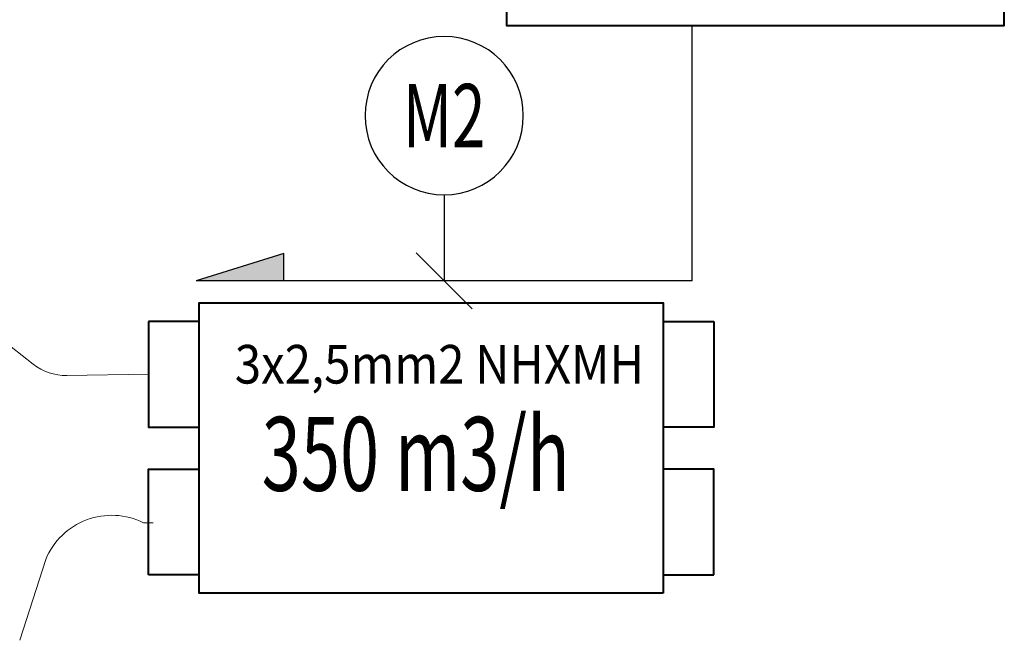
# Model space of a CAD drawing. Extents: x -24922 to 24388, y 102678 to 106717.
# Drawn here: x 13382 to 13569, y 104501 to 104618 of the extents above; entities that cross this region are included whole.
import ezdxf
from ezdxf.enums import TextEntityAlignment as Align

# ---------------------------------------------------------------- set-up
doc = ezdxf.new("R2010")
doc.units = 0
doc.header["$LTSCALE"] = 100
doc.header["$MEASUREMENT"] = 0
for name, color, linetype, lineweight in [('-0-Cihaz', 3, 'CONTINUOUS', 40), ('-HT-Kanal Flexible', 222, 'CONTINUOUS', 20), ('-HT-Menfez Emiş', 241, 'CONTINUOUS', 40), ('2-ELINYE', 7, 'CONTINUOUS', 30)]:
    doc.layers.add(name, color=color, linetype=linetype, lineweight=lineweight)
for name, color, linetype in [('1-arm_hat', 6, 'CONTINUOUS'), ('linye', 7, 'CONTINUOUS'), ('YAZI', 7, 'CONTINUOUS')]:
    doc.layers.add(name, color=color, linetype=linetype)
doc.styles.add('OLC', font='txt', dxfattribs={"width": 0.9})
doc.styles.add('RomanS', font='romans.shx', dxfattribs={"width": 0.75})
doc.linetypes.add('flex-250', pattern='A,25,[130,ltypeshp.shx,S=125,R=0,X=0,Y=0],25', length=50)

# ---------------------------------------------------------------- blocks, each defined once
blk = doc.blocks.new('LINYE_SBKP')
at = {"layer": '2-ELINYE'}
blk.add_circle((0, 15), 15, dxfattribs=at)
at = {"layer": '2-ELINYE', "width": 0.7}
blk.add_attdef('P1', text='', height=12, dxfattribs=at).set_placement((0, 15), align=Align.MIDDLE_CENTER)

msp = doc.modelspace()

# ---------------------------------------------------------------- hatches: boundary and pattern name
at = {"layer": '1-arm_hat'}
msp.add_hatch(color=256, dxfattribs=at).paths.add_polyline_path([(13415.80993562, 104568.78107066), (13432.43107209, 104573.957766), (13432.43107209, 104568.78107066)])

# ---------------------------------------------------------------- linework, layer by layer
at = {"layer": '-0-Cihaz', "transparency": 33554679}
for p, q in [((13416.3511998, 104561.05527419, 0.00000098), (13406.7511998, 104561.05527419, 0.00000098)), ((13504.3511998, 104561.05527419, 0.00000098), (13513.9511998, 104561.05527419, 0.00000098)), ((13416.3511998, 104513.05527419, 0.00000098), (13406.7511998, 104513.05527419, 0.00000098)), ((13504.3511998, 104513.05527419, 0.00000098), (13513.9511998, 104513.05527419, 0.00000098))]:
    msp.add_line(p, q, dxfattribs=at)
at = {"layer": '-0-Cihaz', "transparency": 33554679, "elevation": 0.00000098}
for points in [[(13504.3511998, 104509.55527419), (13416.3511998, 104509.55527419), (13416.3511998, 104564.55527419), (13504.3511998, 104564.55527419), (13504.3511998, 104509.55527419)], [(13406.7511998, 104561.05527419), (13406.7511998, 104541.05527419), (13416.3511998, 104541.05527419)], [(13513.9511998, 104561.05527419), (13513.9511998, 104541.05527419), (13504.3511998, 104541.05527419)], [(13406.7511998, 104513.05527419), (13406.7511998, 104533.05527419), (13416.3511998, 104533.05527419)], [(13513.9511998, 104513.05527419), (13513.9511998, 104533.05527419), (13504.3511998, 104533.05527419)]]:
    msp.add_lwpolyline(points, dxfattribs=at)
at = {"layer": '-HT-Kanal Flexible', "color": 5, "linetype": 'flex-250', "ltscale": 0.001, "transparency": 33554679}
for p, q in [((13407.67755751, 104522.92979916, 0.00000098), (13405.8248421, 104522.92979916, 0.00000098)), ((13387.27876881, 104515.98740183, 0.00000098), (13382.35423345, 104500.65286475, 0.00000098))]:
    msp.add_line(p, q, dxfattribs=at)
at = {"layer": '-HT-Kanal Flexible', "color": 5, "linetype": 'flex-250', "ltscale": 0.001, "transparency": 33554679, "elevation": 0.00000098, "flags": 128}
msp.add_lwpolyline([(13406.7511998, 104551.05527419), (13391.27488418, 104550.81549399, -0.1727671793), (13384.91935186, 104552.96876369), (13380.76732659, 104556.25026521, 0.168781191), (13374.56670933, 104558.40473491), (13362.77876907, 104558.40473491)], format="xyb", dxfattribs=at)
at = {"layer": '-HT-Kanal Flexible', "color": 5, "linetype": 'flex-250', "ltscale": 0.001, "transparency": 33554679}
msp.add_arc((13399.81000229, 104510.75458164, 0.00000098), 13.57991972, 63.7095600193, 157.3354526144, dxfattribs=at)
at = {"layer": '-HT-Menfez Emiş', "transparency": 33554679, "elevation": 0.00000098}
msp.add_lwpolyline([(13569.0173852, 104661.52666209), (13474.6173852, 104661.52666209), (13474.6173852, 104617.12666209), (13569.0173852, 104617.12666209)], close=True, dxfattribs=at)
at = {"layer": '1-arm_hat'}
for p, q in [((13509.85167849, 104568.76898156, 0.00000098), (13509.85167849, 104617.12666209, 0.00000098)), ((13432.43107209, 104573.957766, 1.38222796), (13415.80993562, 104568.78107066, 1.38222796)), ((13432.43107209, 104568.78107066, 1.38222796), (13432.43107209, 104573.957766, 1.38222796)), ((13509.85167849, 104568.76898156, 0.00000098), (13415.80993562, 104568.78107066, 1.27358701))]:
    msp.add_line(p, q, dxfattribs=at)
at = {"layer": 'linye'}
for p, q in [((13462.83080705, 104585.05362432, 0.43193102), (13462.83080705, 104568.77502611, 0.63679399)), ((13457.52431808, 104574.07513694, 0.63679399), (13468.13729603, 104563.47491529, 0.63679399))]:
    msp.add_line(p, q, dxfattribs=at)

# ---------------------------------------------------------------- block references
ref = msp.add_blockref('LINYE_SBKP', (13462.83080705, 104585.05362432, 0.43193102), dxfattribs=dict(at, xscale=-1))
ref.add_attrib('P1', 'M2', dxfattribs={"layer": '2-ELINYE', "height": 12, "width": 0.7}).set_placement((13462.83080705, 104600.05362432, 0.43193102), align=Align.MIDDLE_CENTER)

# ---------------------------------------------------------------- texts
at = {"layer": '-0-Cihaz', "transparency": 33554679, "style": 'RomanS', "width": 0.7}
msp.add_text('350 m3/h', height=14, rotation=359.9923722828, dxfattribs=at).set_placement((13457.43692412, 104528.96506079, 0.00000098), align=Align.CENTER)
at = {"layer": 'YAZI', "style": 'OLC', "width": 0.9}
msp.add_text('3x2,5mm2 NHXMH', height=7.3153125, dxfattribs=at).set_placement((13423.1390756, 104549.29546046, 0.00000098))

doc.saveas('drawing.dxf')
